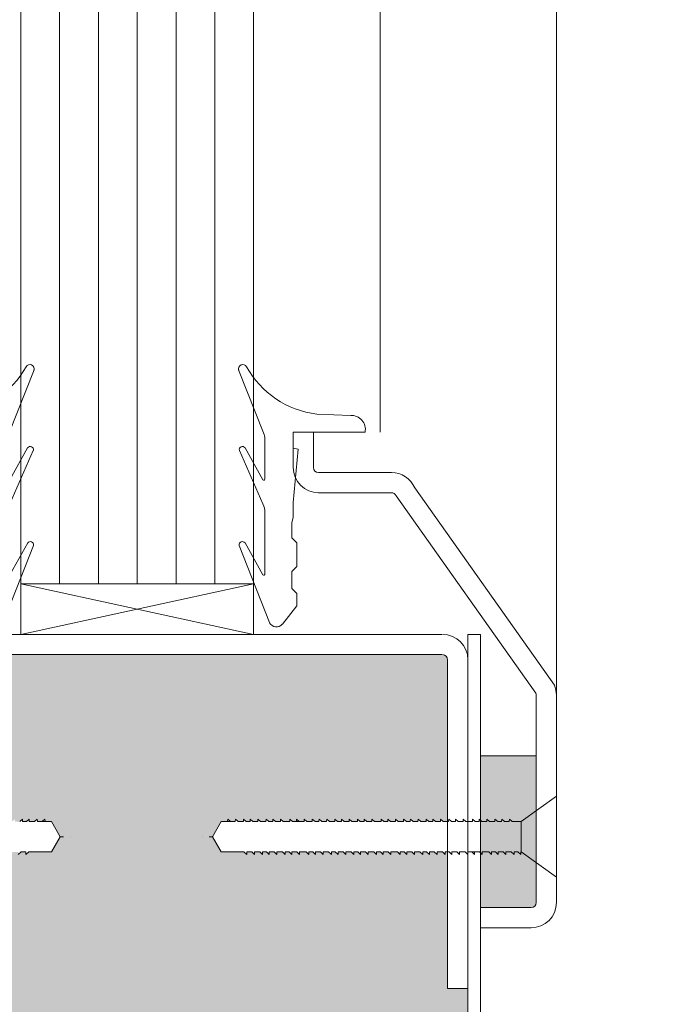
# Model space of a CAD drawing. Units: centimetres. Extents: x -16111 to 22336, y -25955 to 10128.
# Drawn here: x 8282 to 8347, y 8443 to 8541 of the extents above; entities that cross this region are included whole.
import ezdxf

# ---------------------------------------------------------------- set-up
doc = ezdxf.new("R2010")
doc.units = ezdxf.units.CM
doc.layers.get('0').update_dxf_attribs({"lineweight": 0})
doc.layers.get('Defpoints').update_dxf_attribs({"lineweight": 0})
for name, color, linetype, lineweight in [('TRIA_Aro + Folha', 7, 'Continuous', 0), ('TRIA_Cotas', 251, 'Continuous', 0), ('TRIA_Fixação', 251, 'Continuous', 0), ('TRIA_Folha', 7, 'Continuous', 0), ('TRIA_Tramas', 251, 'Continuous', 0), ('TRIA_Vedações', 251, 'Continuous', 0), ('TRIA_Vidro', 252, 'Continuous', 0)]:
    doc.layers.add(name, color=color, linetype=linetype, lineweight=lineweight)
doc.styles.add('01', font='swisscl.ttf', dxfattribs={"height": 30})
doc.dimstyles.new('Cotas 1-20$0', dxfattribs={"dimtxt": 30, "dimasz": 10, "dimexe": 3, "dimexo": 2, "dimgap": 10, "dimtad": 1, "dimdec": 0, "dimzin": 0, "dimdsep": 46, "dimtxsty": '01', "dimblk": 'OBLIQUE', "dimcen": 0, "dimclrd": 256, "dimclre": 256, "dimclrt": 256, "dimadec": 0, "dimazin": 0, "dimtfac": 1, "dimtdec": 0, "dimtofl": 0, "dimtmove": 0, "dimatfit": 3, "dimldrblk": 'OBLIQUE', "dimfxl": 1, "dimtolj": 1, "dimtzin": 0, "dimlwd": -1, "dimarcsym": 0})

# ---------------------------------------------------------------- blocks, each defined once
blk = doc.blocks.new('_OBLIQUE')
at = {"linetype": 'Continuous'}
blk.add_line((0, -0.7071), (0, 0.7071), dxfattribs=at)
at = {"color": 0, "linetype": 'ByBlock'}
blk.add_line((-0.5, -0.5), (0.5, 0.5), dxfattribs=at)
blk = doc.blocks.new('*D53')
at = {"layer": 'Defpoints', "color": 0}
for p in [(8335.439, 8679.911), (8384.329, 7179.911), (8446.502, 7179.911)]:
    blk.add_point(p, dxfattribs=at)
at = {"layer": 'TRIA_Cotas', "lineweight": -2}
for p, q in [((8337.439, 8679.911), (8449.502, 8679.911)), ((8386.329, 7179.911), (8449.502, 7179.911))]:
    blk.add_line(p, q, dxfattribs=at)
at = {"layer": 'TRIA_Cotas'}
blk.add_line((8446.502, 8679.911), (8446.502, 7179.911), dxfattribs=at)
at = {"layer": 'TRIA_Cotas', "xscale": 10, "yscale": 10, "zscale": 10}
for p, rotation in [((8446.502, 8679.911), 90), ((8446.502, 7179.911), 270)]:
    blk.add_blockref('_OBLIQUE', p, dxfattribs=dict(at, rotation=rotation))
at = {"layer": 'TRIA_Cotas', "insert": (8421.138, 7929.911), "char_height": 30, "attachment_point": 5, "rotation": 90, "style": '01'}
blk.add_mtext('\\A1;1500', dxfattribs=at)
blk = doc.blocks.new('*D54')
at = {"layer": 'Defpoints', "color": 0}
for p in [(8326.064, 9202.911), (8327.314, 7185.911), (8559.611, 7185.911)]:
    blk.add_point(p, dxfattribs=at)
at = {"layer": 'TRIA_Cotas', "lineweight": -2}
for p, q in [((8328.064, 9202.911), (8562.611, 9202.911)), ((8329.314, 7185.911), (8562.611, 7185.911))]:
    blk.add_line(p, q, dxfattribs=at)
at = {"layer": 'TRIA_Cotas'}
blk.add_line((8559.611, 9202.911), (8559.611, 7185.911), dxfattribs=at)
at = {"layer": 'TRIA_Cotas', "xscale": 10, "yscale": 10, "zscale": 10}
for p, rotation in [((8559.611, 9202.911), 90), ((8559.611, 7185.911), 270)]:
    blk.add_blockref('_OBLIQUE', p, dxfattribs=dict(at, rotation=rotation))
at = {"layer": 'TRIA_Cotas', "insert": (8534.011, 8194.411), "char_height": 30, "attachment_point": 5, "rotation": 90, "style": '01'}
blk.add_mtext('\\A1;{FOLHA = H + 23}', dxfattribs=at)
blk = doc.blocks.new('*D55')
at = {"layer": 'Defpoints', "color": 0}
for p in [(8326.439, 9271.911), (8339.066, 7179.911), (8676.421, 7179.911)]:
    blk.add_point(p, dxfattribs=at)
at = {"layer": 'TRIA_Cotas', "lineweight": -2}
for p, q in [((8328.439, 9271.911), (8679.421, 9271.911)), ((8341.066, 7179.911), (8679.421, 7179.911))]:
    blk.add_line(p, q, dxfattribs=at)
at = {"layer": 'TRIA_Cotas'}
blk.add_line((8676.421, 9271.911), (8676.421, 7179.911), dxfattribs=at)
at = {"layer": 'TRIA_Cotas', "xscale": 10, "yscale": 10, "zscale": 10}
for p, rotation in [((8676.421, 9271.911), 90), ((8676.421, 7179.911), 270)]:
    blk.add_blockref('_OBLIQUE', p, dxfattribs=dict(at, rotation=rotation))
at = {"layer": 'TRIA_Cotas', "insert": (8650.822, 8225.911), "char_height": 30, "attachment_point": 5, "rotation": 90, "style": '01'}
blk.add_mtext('\\A1;{EXTERIOR ARO = H + 92}', dxfattribs=at)
blk = doc.blocks.new('Borracha visor 03')
at = {"layer": 'TRIA_Vedações'}
for p, q in [((-1.217, -3.36), (-3.688, 2.863)), ((4.023, -1.507), (7.387, -1.639)), ((8.805, -3.281), (1.705, -3.281)), ((1.705, -3.281), (1.705, -4.881)), ((-3.055, -4.848), (-1.302, -8.001)), ((-1.096, -3.993), (-1.096, -7.936)), ((-1.306, -10.395), (-3.619, -5.095)), ((2.205, -4.981), (1.705, -4.881)), ((1.708, -10.233), (2.205, -4.981)), ((1.704, -10.281), (1.704, -11.694)), ((-1.096, -11.244), (-1.096, -17.301)), ((1.704, -11.694), (1.57, -12.25)), ((1.57, -12.25), (1.57, -13.75)), ((-0.632, -22.122), (-3.623, -14.485)), ((-3.06, -14.239), (-1.309, -17.388)), ((2.055, -14.235), (1.57, -13.75)), ((2.055, -14.235), (2.055, -16.564)), ((2.055, -16.564), (1.57, -17.05)), ((1.57, -17.05), (1.57, -18.75)), ((2.055, -19.235), (1.57, -18.75)), ((2.055, -19.235), (2.055, -20.459)), ((0.628, -22.266), (2.055, -20.459))]:
    blk.add_line(p, q, dxfattribs=at)
for centre, radius, start, end in [((-3.273, 2.961), 0.422, 29.06257, 201.65537), ((5.157, 7.646), 9.223, 209.06254, 262.93295), ((7.441, -3.026), 1.388, 349.43054, 92.20934), ((-2.811, -3.993), 1.715, 359.99925, 21.65519), ((-3.312, -5.03), 0.314, 35.34275, 191.84017), ((-1.209, -7.936), 0.113, 215.09567, 0.00014), ((-2.921, -11.244), 1.825, 360, 27.74075), ((-3.316, -14.421), 0.314, 35.35206, 191.84017), ((-1.22, -17.301), 0.124, 224.18198, 0.0164), ((0.042, -21.804), 0.746, 205.27705, 321.68844)]:
    blk.add_arc(centre, radius, start, end, dxfattribs=at)

msp = doc.modelspace()

# ---------------------------------------------------------------- hatches: boundary and pattern name
at = {"layer": 'TRIA_Tramas', "true_color": 0xcccccc}
h = msp.add_hatch(color=254, dxfattribs=at)
h.paths.add_polyline_path([(8326.689, 8396.509), (8326.689, 7187.412), (8303.401, 7187.412), (8303.401, 7204.455), (8284.957, 7204.455), (8284.957, 7187.412), (8261.439, 7187.411), (8261.439, 8219.366), (8269.939, 8219.366), (8269.939, 8240.366), (8261.439, 8240.366), (8261.439, 8396.509)])
h.paths.add_polyline_path([(8261.439, 8962.968), (8261.439, 9084.632), (8326.689, 9084.632), (8326.689, 8962.968)])
h.paths.add_polyline_path([(8261.439, 8396.509), (8261.439, 8444.91), (8263.438, 8444.91), (8263.438, 8458.172), (8263.701, 8458.411), (8264.226, 8458.411), (8264.226, 8458.161), (8264.501, 8458.411), (8264.985, 8458.411), (8264.985, 8458.161), (8265.26, 8458.411), (8265.648, 8458.411), (8265.648, 8458.161), (8265.923, 8458.411), (8266.457, 8458.411), (8266.457, 8458.161), (8266.732, 8458.411), (8267.216, 8458.411), (8267.216, 8458.161), (8267.491, 8458.411), (8267.879, 8458.411), (8267.879, 8458.161), (8268.154, 8458.411), (8268.796, 8458.411), (8268.796, 8458.161), (8269.071, 8458.411), (8269.555, 8458.411), (8269.555, 8458.161), (8269.83, 8458.411), (8270.217, 8458.411), (8270.217, 8458.161), (8270.493, 8458.411), (8271.027, 8458.411), (8271.027, 8458.161), (8271.302, 8458.411), (8271.786, 8458.411), (8271.786, 8458.161), (8272.061, 8458.411), (8272.448, 8458.411), (8272.448, 8458.161), (8272.724, 8458.411), (8273.248, 8458.411), (8273.248, 8458.161), (8273.524, 8458.411), (8274.007, 8458.411), (8274.007, 8458.161), (8274.283, 8458.411), (8274.67, 8458.411), (8274.67, 8458.161), (8274.945, 8458.411), (8275.479, 8458.411), (8275.479, 8458.161), (8275.755, 8458.411), (8276.238, 8458.411), (8276.238, 8458.161), (8276.514, 8458.411), (8276.901, 8458.411), (8276.901, 8458.161), (8277.176, 8458.411), (8277.818, 8458.411), (8277.818, 8458.161), (8278.093, 8458.411), (8278.577, 8458.411), (8278.577, 8458.161), (8278.853, 8458.411), (8279.24, 8458.411), (8279.24, 8458.161), (8279.515, 8458.411), (8280.049, 8458.411), (8280.049, 8458.161), (8280.324, 8458.411), (8280.808, 8458.411), (8280.808, 8458.161), (8281.083, 8458.411), (8281.471, 8458.411), (8281.471, 8458.161), (8281.746, 8458.411), (8282.271, 8458.411), (8282.271, 8458.161), (8282.546, 8458.411), (8283.03, 8458.411), (8283.03, 8458.161), (8283.305, 8458.411), (8285.546, 8458.411), (8286.412, 8459.911), (8285.546, 8461.411), (8284.92, 8461.411), (8284.914, 8461.661), (8284.639, 8461.411), (8284.161, 8461.411), (8284.155, 8461.661), (8283.88, 8461.411), (8283.361, 8461.411), (8283.355, 8461.661), (8283.08, 8461.411), (8282.699, 8461.411), (8282.693, 8461.661), (8282.417, 8461.411), (8281.94, 8461.411), (8281.934, 8461.661), (8281.658, 8461.411), (8281.13, 8461.411), (8281.124, 8461.661), (8280.849, 8461.411), (8280.468, 8461.411), (8280.462, 8461.661), (8280.186, 8461.411), (8279.709, 8461.411), (8279.703, 8461.661), (8279.427, 8461.411), (8278.792, 8461.411), (8278.785, 8461.661), (8278.51, 8461.411), (8278.129, 8461.411), (8278.123, 8461.661), (8277.847, 8461.411), (8277.37, 8461.411), (8277.364, 8461.661), (8277.088, 8461.411), (8276.561, 8461.411), (8276.555, 8461.661), (8276.279, 8461.411), (8275.898, 8461.411), (8275.892, 8461.661), (8275.617, 8461.411), (8275.139, 8461.411), (8275.133, 8461.661), (8274.858, 8461.411), (8274.339, 8461.411), (8274.333, 8461.661), (8274.057, 8461.411), (8273.676, 8461.411), (8273.67, 8461.661), (8273.395, 8461.411), (8272.917, 8461.411), (8272.911, 8461.661), (8272.636, 8461.411), (8272.108, 8461.411), (8272.102, 8461.661), (8271.827, 8461.411), (8271.445, 8461.411), (8271.439, 8461.661), (8271.164, 8461.411), (8270.686, 8461.411), (8270.68, 8461.661), (8270.405, 8461.411), (8269.769, 8461.411), (8269.763, 8461.661), (8269.488, 8461.411), (8269.107, 8461.411), (8269.1, 8461.661), (8268.825, 8461.411), (8268.347, 8461.411), (8268.341, 8461.661), (8268.066, 8461.411), (8267.538, 8461.411), (8267.532, 8461.661), (8267.257, 8461.411), (8266.876, 8461.411), (8266.87, 8461.661), (8266.594, 8461.411), (8266.117, 8461.411), (8266.11, 8461.661), (8265.835, 8461.411), (8265.317, 8461.411), (8265.31, 8461.661), (8265.035, 8461.411), (8264.654, 8461.411), (8264.648, 8461.661), (8264.372, 8461.411), (8263.895, 8461.411), (8263.889, 8461.661), (8263.613, 8461.411), (8263.438, 8461.411), (8263.438, 8477.402), (8263.438, 8477.42, -0.408939), (8263.938, 8477.911), (8324.19, 8477.911, -0.408683), (8324.689, 8477.42), (8324.689, 8477.402), (8324.689, 8461.761), (8324.689, 8461.411), (8324.265, 8461.411), (8323.99, 8461.661), (8323.984, 8461.411), (8323.506, 8461.411), (8323.231, 8461.661), (8323.225, 8461.411), (8322.844, 8461.411), (8322.568, 8461.661), (8322.562, 8461.411), (8322.044, 8461.411), (8321.768, 8461.661), (8321.762, 8461.411), (8321.285, 8461.411), (8321.009, 8461.661), (8321.003, 8461.411), (8320.622, 8461.411), (8320.347, 8461.661), (8320.34, 8461.411), (8319.813, 8461.411), (8319.537, 8461.661), (8319.531, 8461.411), (8319.054, 8461.411), (8318.778, 8461.661), (8318.772, 8461.411), (8318.391, 8461.411), (8318.116, 8461.661), (8318.11, 8461.411), (8317.474, 8461.411), (8317.198, 8461.661), (8317.192, 8461.411), (8316.715, 8461.411), (8316.439, 8461.661), (8316.433, 8461.411), (8316.052, 8461.411), (8315.777, 8461.661), (8315.771, 8461.411), (8315.243, 8461.411), (8314.968, 8461.661), (8314.961, 8461.411), (8314.484, 8461.411), (8314.209, 8461.661), (8314.202, 8461.411), (8313.821, 8461.411), (8313.546, 8461.661), (8313.54, 8461.411), (8313.021, 8461.411), (8312.746, 8461.661), (8312.74, 8461.411), (8312.262, 8461.411), (8311.987, 8461.661), (8311.981, 8461.411), (8311.599, 8461.411), (8311.324, 8461.661), (8311.318, 8461.411), (8310.79, 8461.411), (8310.515, 8461.661), (8310.509, 8461.411), (8310.031, 8461.411), (8309.756, 8461.661), (8309.75, 8461.411), (8309.369, 8461.411), (8309.093, 8461.661), (8309.087, 8461.411), (8308.451, 8461.411), (8308.176, 8461.661), (8308.17, 8461.411), (8307.692, 8461.411), (8307.417, 8461.661), (8307.411, 8461.411), (8307.03, 8461.411), (8306.754, 8461.661), (8306.748, 8461.411), (8306.22, 8461.411), (8305.945, 8461.661), (8305.939, 8461.411), (8305.461, 8461.411), (8305.186, 8461.661), (8305.18, 8461.411), (8304.799, 8461.411), (8304.523, 8461.661), (8304.517, 8461.411), (8303.999, 8461.411), (8303.723, 8461.661), (8303.717, 8461.411), (8303.24, 8461.411), (8302.964, 8461.661), (8302.958, 8461.411), (8302.333, 8461.411), (8301.467, 8459.911), (8302.333, 8458.411), (8304.574, 8458.411), (8304.849, 8458.161), (8304.849, 8458.411), (8305.333, 8458.411), (8305.608, 8458.161), (8305.608, 8458.411), (8306.133, 8458.411), (8306.408, 8458.161), (8306.408, 8458.411), (8306.795, 8458.411), (8307.071, 8458.161), (8307.071, 8458.411), (8307.554, 8458.411), (8307.83, 8458.161), (8307.83, 8458.411), (8308.364, 8458.411), (8308.639, 8458.161), (8308.639, 8458.411), (8309.026, 8458.411), (8309.302, 8458.161), (8309.302, 8458.411), (8309.785, 8458.411), (8310.061, 8458.161), (8310.061, 8458.411), (8310.702, 8458.411), (8310.978, 8458.161), (8310.978, 8458.411), (8311.365, 8458.411), (8311.64, 8458.161), (8311.64, 8458.411), (8312.124, 8458.411), (8312.399, 8458.161), (8312.399, 8458.411), (8312.933, 8458.411), (8313.209, 8458.161), (8313.209, 8458.411), (8313.596, 8458.411), (8313.871, 8458.161), (8313.871, 8458.411), (8314.355, 8458.411), (8314.63, 8458.161), (8314.63, 8458.411), (8315.155, 8458.411), (8315.43, 8458.161), (8315.43, 8458.411), (8315.818, 8458.411), (8316.093, 8458.161), (8316.093, 8458.411), (8316.577, 8458.411), (8316.852, 8458.161), (8316.852, 8458.411), (8317.386, 8458.411), (8317.661, 8458.161), (8317.661, 8458.411), (8318.049, 8458.411), (8318.324, 8458.161), (8318.324, 8458.411), (8318.808, 8458.411), (8319.083, 8458.161), (8319.083, 8458.411), (8319.725, 8458.411), (8320, 8458.161), (8320, 8458.411), (8320.388, 8458.411), (8320.663, 8458.161), (8320.663, 8458.411), (8321.147, 8458.411), (8321.422, 8458.161), (8321.422, 8458.411), (8321.956, 8458.411), (8322.231, 8458.161), (8322.231, 8458.411), (8322.618, 8458.411), (8322.894, 8458.161), (8322.894, 8458.411), (8323.377, 8458.411), (8323.653, 8458.161), (8323.653, 8458.411), (8324.178, 8458.411), (8324.453, 8458.161), (8324.453, 8458.411), (8324.689, 8458.411), (8324.689, 8444.91), (8326.689, 8444.91), (8326.689, 8396.509)])
h.paths.add_polyline_path([(8261.439, 8962.968), (8326.689, 8962.968), (8326.689, 8914.913), (8324.689, 8914.913), (8324.689, 8901.411), (8324.453, 8901.411), (8324.453, 8901.661), (8324.178, 8901.411), (8323.653, 8901.411), (8323.653, 8901.661), (8323.377, 8901.411), (8322.894, 8901.411), (8322.894, 8901.661), (8322.618, 8901.411), (8322.231, 8901.411), (8322.231, 8901.661), (8321.956, 8901.411), (8321.422, 8901.411), (8321.422, 8901.661), (8321.147, 8901.411), (8320.663, 8901.411), (8320.663, 8901.661), (8320.388, 8901.411), (8320, 8901.411), (8320, 8901.661), (8319.725, 8901.411), (8319.083, 8901.411), (8319.083, 8901.661), (8318.808, 8901.411), (8318.324, 8901.411), (8318.324, 8901.661), (8318.049, 8901.411), (8317.661, 8901.411), (8317.661, 8901.661), (8317.386, 8901.411), (8316.852, 8901.411), (8316.852, 8901.661), (8316.577, 8901.411), (8316.093, 8901.411), (8316.093, 8901.661), (8315.818, 8901.411), (8315.43, 8901.411), (8315.43, 8901.661), (8315.155, 8901.411), (8314.63, 8901.411), (8314.63, 8901.661), (8314.355, 8901.411), (8313.871, 8901.411), (8313.871, 8901.661), (8313.596, 8901.411), (8313.209, 8901.411), (8313.209, 8901.661), (8312.933, 8901.411), (8312.399, 8901.411), (8312.399, 8901.661), (8312.124, 8901.411), (8311.64, 8901.411), (8311.64, 8901.661), (8311.365, 8901.411), (8310.978, 8901.411), (8310.978, 8901.661), (8310.702, 8901.411), (8310.061, 8901.411), (8310.061, 8901.661), (8309.785, 8901.411), (8309.302, 8901.411), (8309.302, 8901.661), (8309.026, 8901.411), (8308.639, 8901.411), (8308.639, 8901.661), (8308.364, 8901.411), (8307.83, 8901.411), (8307.83, 8901.661), (8307.554, 8901.411), (8307.071, 8901.411), (8307.071, 8901.661), (8306.795, 8901.411), (8306.408, 8901.411), (8306.408, 8901.661), (8306.133, 8901.411), (8305.608, 8901.411), (8305.608, 8901.661), (8305.333, 8901.411), (8304.849, 8901.411), (8304.849, 8901.661), (8304.574, 8901.411), (8302.333, 8901.411), (8301.467, 8899.911), (8302.333, 8898.411), (8302.958, 8898.411), (8302.964, 8898.161), (8303.24, 8898.411), (8303.717, 8898.411), (8303.723, 8898.161), (8303.999, 8898.411), (8304.517, 8898.411), (8304.523, 8898.161), (8304.799, 8898.411), (8305.18, 8898.411), (8305.186, 8898.161), (8305.461, 8898.411), (8305.939, 8898.411), (8305.945, 8898.161), (8306.22, 8898.411), (8306.748, 8898.411), (8306.754, 8898.161), (8307.03, 8898.411), (8307.411, 8898.411), (8307.417, 8898.161), (8307.692, 8898.411), (8308.17, 8898.411), (8308.176, 8898.161), (8308.451, 8898.411), (8309.087, 8898.411), (8309.093, 8898.161), (8309.369, 8898.411), (8309.75, 8898.411), (8309.756, 8898.161), (8310.031, 8898.411), (8310.509, 8898.411), (8310.515, 8898.161), (8310.79, 8898.411), (8311.318, 8898.411), (8311.324, 8898.161), (8311.599, 8898.411), (8311.981, 8898.411), (8311.987, 8898.161), (8312.262, 8898.411), (8312.74, 8898.411), (8312.746, 8898.161), (8313.021, 8898.411), (8313.54, 8898.411), (8313.546, 8898.161), (8313.821, 8898.411), (8314.202, 8898.411), (8314.209, 8898.161), (8314.484, 8898.411), (8314.961, 8898.411), (8314.968, 8898.161), (8315.243, 8898.411), (8315.771, 8898.411), (8315.777, 8898.161), (8316.052, 8898.411), (8316.433, 8898.411), (8316.439, 8898.161), (8316.715, 8898.411), (8317.192, 8898.411), (8317.198, 8898.161), (8317.474, 8898.411), (8318.11, 8898.411), (8318.116, 8898.161), (8318.391, 8898.411), (8318.772, 8898.411), (8318.778, 8898.161), (8319.054, 8898.411), (8319.531, 8898.411), (8319.537, 8898.161), (8319.813, 8898.411), (8320.34, 8898.411), (8320.347, 8898.161), (8320.622, 8898.411), (8321.003, 8898.411), (8321.009, 8898.161), (8321.285, 8898.411), (8321.762, 8898.411), (8321.768, 8898.161), (8322.044, 8898.411), (8322.562, 8898.411), (8322.568, 8898.161), (8322.844, 8898.411), (8323.225, 8898.411), (8323.231, 8898.161), (8323.506, 8898.411), (8323.984, 8898.411), (8323.99, 8898.161), (8324.265, 8898.411), (8324.689, 8898.411), (8324.689, 8882.402, -0.408939), (8324.133, 8881.911), (8263.922, 8881.911, -0.401071), (8263.436, 8882.402), (8263.436, 8898.411), (8263.613, 8898.411), (8263.889, 8898.161), (8263.895, 8898.411), (8264.372, 8898.411), (8264.648, 8898.161), (8264.654, 8898.411), (8265.035, 8898.411), (8265.31, 8898.161), (8265.317, 8898.411), (8265.835, 8898.411), (8266.11, 8898.161), (8266.117, 8898.411), (8266.594, 8898.411), (8266.87, 8898.161), (8266.876, 8898.411), (8267.257, 8898.411), (8267.532, 8898.161), (8267.538, 8898.411), (8268.066, 8898.411), (8268.341, 8898.161), (8268.347, 8898.411), (8268.825, 8898.411), (8269.1, 8898.161), (8269.107, 8898.411), (8269.488, 8898.411), (8269.763, 8898.161), (8269.769, 8898.411), (8270.405, 8898.411), (8270.68, 8898.161), (8270.686, 8898.411), (8271.164, 8898.411), (8271.439, 8898.161), (8271.445, 8898.411), (8271.827, 8898.411), (8272.102, 8898.161), (8272.108, 8898.411), (8272.636, 8898.411), (8272.911, 8898.161), (8272.917, 8898.411), (8273.395, 8898.411), (8273.67, 8898.161), (8273.676, 8898.411), (8274.057, 8898.411), (8274.333, 8898.161), (8274.339, 8898.411), (8274.858, 8898.411), (8275.133, 8898.161), (8275.139, 8898.411), (8275.617, 8898.411), (8275.892, 8898.161), (8275.898, 8898.411), (8276.279, 8898.411), (8276.555, 8898.161), (8276.561, 8898.411), (8277.088, 8898.411), (8277.364, 8898.161), (8277.37, 8898.411), (8277.847, 8898.411), (8278.123, 8898.161), (8278.129, 8898.411), (8278.51, 8898.411), (8278.785, 8898.161), (8278.792, 8898.411), (8279.427, 8898.411), (8279.703, 8898.161), (8279.709, 8898.411), (8280.186, 8898.411), (8280.462, 8898.161), (8280.468, 8898.411), (8280.849, 8898.411), (8281.124, 8898.161), (8281.13, 8898.411), (8281.658, 8898.411), (8281.934, 8898.161), (8281.94, 8898.411), (8282.417, 8898.411), (8282.693, 8898.161), (8282.699, 8898.411), (8283.08, 8898.411), (8283.355, 8898.161), (8283.361, 8898.411), (8283.88, 8898.411), (8284.155, 8898.161), (8284.161, 8898.411), (8284.639, 8898.411), (8284.914, 8898.161), (8284.92, 8898.411), (8285.546, 8898.411), (8286.412, 8899.911), (8285.546, 8901.411), (8283.305, 8901.411), (8283.03, 8901.661), (8283.03, 8901.411), (8282.546, 8901.411), (8282.271, 8901.661), (8282.271, 8901.411), (8281.746, 8901.411), (8281.471, 8901.661), (8281.471, 8901.411), (8281.083, 8901.411), (8280.808, 8901.661), (8280.808, 8901.411), (8280.324, 8901.411), (8280.049, 8901.661), (8280.049, 8901.411), (8279.515, 8901.411), (8279.24, 8901.661), (8279.24, 8901.411), (8278.853, 8901.411), (8278.577, 8901.661), (8278.577, 8901.411), (8278.093, 8901.411), (8277.818, 8901.661), (8277.818, 8901.411), (8277.176, 8901.411), (8276.901, 8901.661), (8276.901, 8901.411), (8276.514, 8901.411), (8276.238, 8901.661), (8276.238, 8901.411), (8275.755, 8901.411), (8275.479, 8901.661), (8275.479, 8901.411), (8274.945, 8901.411), (8274.67, 8901.661), (8274.67, 8901.411), (8274.283, 8901.411), (8274.007, 8901.661), (8274.007, 8901.411), (8273.524, 8901.411), (8273.248, 8901.661), (8273.248, 8901.411), (8272.724, 8901.411), (8272.448, 8901.661), (8272.448, 8901.411), (8272.061, 8901.411), (8271.786, 8901.661), (8271.786, 8901.411), (8271.302, 8901.411), (8271.027, 8901.661), (8271.027, 8901.411), (8270.493, 8901.411), (8270.217, 8901.661), (8270.217, 8901.411), (8269.83, 8901.411), (8269.555, 8901.661), (8269.555, 8901.411), (8269.071, 8901.411), (8268.796, 8901.661), (8268.796, 8901.411), (8268.154, 8901.411), (8267.879, 8901.661), (8267.879, 8901.411), (8267.491, 8901.411), (8267.216, 8901.661), (8267.216, 8901.411), (8266.732, 8901.411), (8266.457, 8901.661), (8266.457, 8901.411), (8265.923, 8901.411), (8265.648, 8901.661), (8265.648, 8901.411), (8265.26, 8901.411), (8264.985, 8901.661), (8264.985, 8901.411), (8264.501, 8901.411), (8264.226, 8901.661), (8264.226, 8901.411), (8263.701, 8901.411), (8263.436, 8901.652), (8263.436, 8914.913), (8261.439, 8914.913)])
msp.add_hatch(color=254, dxfattribs=at).paths.add_polyline_path([(8327.939, 8467.911), (8327.939, 8452.911), (8332.939, 8452.911, 0.414214), (8333.439, 8453.411), (8333.439, 8467.911)])

# ---------------------------------------------------------------- linework, layer by layer
at = {"layer": 'TRIA_Aro + Folha'}
for p, q in [((8327.939, 8479.911), (8327.939, 7186.537)), ((8326.689, 7187.412), (8326.689, 8477.469))]:
    msp.add_line(p, q, dxfattribs=at)
at = {"layer": 'TRIA_Fixação'}
for p, q in [((8282.528, 8484.911), (8305.528, 8484.911)), ((8305.528, 8479.911), (8282.528, 8484.911)), ((8282.528, 8484.911), (8282.528, 8479.911)), ((8282.528, 8479.911), (8305.528, 8484.911)), ((8305.528, 8484.911), (8305.528, 8479.911)), ((8335.439, 8463.911), (8331.939, 8461.411)), ((8335.439, 8459.911), (8335.439, 8463.911)), ((8282.693, 8461.661), (8282.417, 8461.411)), ((8282.699, 8461.411), (8282.693, 8461.661)), ((8283.355, 8461.661), (8283.08, 8461.411)), ((8283.361, 8461.411), (8283.355, 8461.661)), ((8284.155, 8461.661), (8283.88, 8461.411)), ((8284.161, 8461.411), (8284.155, 8461.661)), ((8284.914, 8461.661), (8284.639, 8461.411)), ((8284.92, 8461.411), (8284.914, 8461.661)), ((8302.958, 8461.411), (8302.964, 8461.661)), ((8302.964, 8461.661), (8303.24, 8461.411)), ((8303.717, 8461.411), (8303.723, 8461.661)), ((8303.723, 8461.661), (8303.999, 8461.411)), ((8304.517, 8461.411), (8304.523, 8461.661)), ((8304.523, 8461.661), (8304.799, 8461.411)), ((8305.18, 8461.411), (8305.186, 8461.661)), ((8305.186, 8461.661), (8305.461, 8461.411)), ((8305.939, 8461.411), (8305.945, 8461.661)), ((8305.945, 8461.661), (8306.22, 8461.411)), ((8306.748, 8461.411), (8306.754, 8461.661)), ((8306.754, 8461.661), (8307.03, 8461.411)), ((8307.411, 8461.411), (8307.417, 8461.661)), ((8307.417, 8461.661), (8307.692, 8461.411)), ((8308.17, 8461.411), (8308.176, 8461.661)), ((8308.176, 8461.661), (8308.451, 8461.411)), ((8309.087, 8461.411), (8309.093, 8461.661)), ((8309.093, 8461.661), (8309.369, 8461.411)), ((8309.75, 8461.411), (8309.756, 8461.661)), ((8309.756, 8461.661), (8310.031, 8461.411)), ((8310.509, 8461.411), (8310.515, 8461.661)), ((8310.515, 8461.661), (8310.79, 8461.411)), ((8311.318, 8461.411), (8311.324, 8461.661)), ((8311.324, 8461.661), (8311.599, 8461.411)), ((8311.981, 8461.411), (8311.987, 8461.661)), ((8311.987, 8461.661), (8312.262, 8461.411)), ((8312.74, 8461.411), (8312.746, 8461.661)), ((8312.746, 8461.661), (8313.021, 8461.411)), ((8313.54, 8461.411), (8313.546, 8461.661)), ((8313.546, 8461.661), (8313.821, 8461.411)), ((8314.202, 8461.411), (8314.209, 8461.661)), ((8314.209, 8461.661), (8314.484, 8461.411)), ((8314.961, 8461.411), (8314.968, 8461.661)), ((8314.968, 8461.661), (8315.243, 8461.411)), ((8315.771, 8461.411), (8315.777, 8461.661)), ((8315.777, 8461.661), (8316.052, 8461.411)), ((8316.433, 8461.411), (8316.439, 8461.661)), ((8316.439, 8461.661), (8316.715, 8461.411)), ((8317.192, 8461.411), (8317.198, 8461.661)), ((8317.198, 8461.661), (8317.474, 8461.411)), ((8318.11, 8461.411), (8318.116, 8461.661)), ((8318.116, 8461.661), (8318.391, 8461.411)), ((8318.772, 8461.411), (8318.778, 8461.661)), ((8318.778, 8461.661), (8319.054, 8461.411)), ((8319.531, 8461.411), (8319.537, 8461.661)), ((8319.537, 8461.661), (8319.813, 8461.411)), ((8320.34, 8461.411), (8320.347, 8461.661)), ((8320.347, 8461.661), (8320.622, 8461.411)), ((8321.003, 8461.411), (8321.009, 8461.661)), ((8321.009, 8461.661), (8321.285, 8461.411)), ((8321.762, 8461.411), (8321.768, 8461.661)), ((8321.768, 8461.661), (8322.044, 8461.411)), ((8322.562, 8461.411), (8322.568, 8461.661)), ((8322.568, 8461.661), (8322.844, 8461.411)), ((8323.225, 8461.411), (8323.231, 8461.661)), ((8323.231, 8461.661), (8323.506, 8461.411)), ((8323.984, 8461.411), (8323.99, 8461.661)), ((8323.99, 8461.661), (8324.265, 8461.411)), ((8324.793, 8461.411), (8324.799, 8461.661)), ((8324.799, 8461.661), (8325.075, 8461.411)), ((8325.456, 8461.411), (8325.462, 8461.661)), ((8325.462, 8461.661), (8325.737, 8461.411)), ((8326.215, 8461.411), (8326.221, 8461.661)), ((8326.221, 8461.661), (8326.496, 8461.411)), ((8327.132, 8461.411), (8327.138, 8461.661)), ((8327.138, 8461.661), (8327.413, 8461.411)), ((8327.795, 8461.411), (8327.801, 8461.661)), ((8327.801, 8461.661), (8328.076, 8461.411)), ((8328.554, 8461.411), (8328.56, 8461.661)), ((8328.56, 8461.661), (8328.835, 8461.411)), ((8329.363, 8461.411), (8329.369, 8461.661)), ((8329.369, 8461.661), (8329.644, 8461.411)), ((8330.026, 8461.411), (8330.032, 8461.661)), ((8330.032, 8461.661), (8330.307, 8461.411)), ((8330.785, 8461.411), (8330.791, 8461.661)), ((8330.791, 8461.661), (8331.066, 8461.411)), ((8333.439, 8462.483), (8333.439, 8462.585)), ((8282.699, 8461.411), (8283.08, 8461.411)), ((8282.699, 8461.411), (8283.08, 8461.411)), ((8283.007, 8461.411), (8283.08, 8461.411)), ((8283.361, 8461.411), (8283.88, 8461.411)), ((8284.161, 8461.411), (8284.639, 8461.411)), ((8284.161, 8461.411), (8284.639, 8461.411)), ((8285.238, 8461.411), (8284.533, 8461.411)), ((8284.92, 8461.411), (8285.302, 8461.411)), ((8284.92, 8461.411), (8285.546, 8461.411)), ((8286.412, 8459.911), (8285.546, 8461.411)), ((8301.467, 8459.911), (8302.333, 8461.411)), ((8302.958, 8461.411), (8302.333, 8461.411)), ((8302.958, 8461.411), (8302.577, 8461.411)), ((8302.641, 8461.411), (8303.346, 8461.411)), ((8303.717, 8461.411), (8303.24, 8461.411)), ((8303.717, 8461.411), (8303.24, 8461.411)), ((8304.517, 8461.411), (8303.999, 8461.411)), ((8304.872, 8461.411), (8304.799, 8461.411)), ((8305.18, 8461.411), (8304.799, 8461.411)), ((8305.18, 8461.411), (8304.799, 8461.411)), ((8305.939, 8461.411), (8305.461, 8461.411)), ((8305.939, 8461.411), (8305.461, 8461.411)), ((8306.748, 8461.411), (8306.22, 8461.411)), ((8306.748, 8461.411), (8306.22, 8461.411)), ((8307.094, 8461.411), (8307.03, 8461.411)), ((8307.411, 8461.411), (8307.03, 8461.411)), ((8307.411, 8461.411), (8307.03, 8461.411)), ((8308.17, 8461.411), (8307.692, 8461.411)), ((8308.17, 8461.411), (8307.692, 8461.411)), ((8309.087, 8461.411), (8308.451, 8461.411)), ((8309.087, 8461.411), (8308.451, 8461.411)), ((8310.509, 8461.411), (8309.369, 8461.411)), ((8311.318, 8461.411), (8310.79, 8461.411)), ((8311.981, 8461.411), (8311.599, 8461.411)), ((8312.74, 8461.411), (8312.262, 8461.411)), ((8313.54, 8461.411), (8313.021, 8461.411)), ((8314.202, 8461.411), (8313.821, 8461.411)), ((8314.961, 8461.411), (8314.484, 8461.411)), ((8315.771, 8461.411), (8315.243, 8461.411)), ((8316.433, 8461.411), (8316.052, 8461.411)), ((8317.192, 8461.411), (8316.715, 8461.411)), ((8318.11, 8461.411), (8317.474, 8461.411)), ((8318.772, 8461.411), (8318.391, 8461.411)), ((8319.531, 8461.411), (8319.054, 8461.411)), ((8320.34, 8461.411), (8319.813, 8461.411)), ((8320.34, 8461.411), (8319.813, 8461.411)), ((8320.686, 8461.411), (8320.622, 8461.411)), ((8321.003, 8461.411), (8320.622, 8461.411)), ((8321.003, 8461.411), (8320.622, 8461.411)), ((8321.762, 8461.411), (8321.285, 8461.411)), ((8321.762, 8461.411), (8321.285, 8461.411)), ((8322.562, 8461.411), (8322.044, 8461.411)), ((8322.562, 8461.411), (8322.044, 8461.411)), ((8322.917, 8461.411), (8322.844, 8461.411)), ((8323.225, 8461.411), (8322.844, 8461.411)), ((8323.225, 8461.411), (8322.844, 8461.411)), ((8323.984, 8461.411), (8323.506, 8461.411)), ((8323.984, 8461.411), (8323.506, 8461.411)), ((8324.793, 8461.411), (8324.265, 8461.411)), ((8324.793, 8461.411), (8324.265, 8461.411)), ((8325.139, 8461.411), (8325.075, 8461.411)), ((8325.456, 8461.411), (8325.075, 8461.411)), ((8325.456, 8461.411), (8325.075, 8461.411)), ((8326.215, 8461.411), (8325.737, 8461.411)), ((8326.215, 8461.411), (8325.737, 8461.411)), ((8327.132, 8461.411), (8326.496, 8461.411)), ((8327.132, 8461.411), (8326.496, 8461.411)), ((8327.795, 8461.411), (8327.413, 8461.411)), ((8327.795, 8461.411), (8327.413, 8461.411)), ((8328.554, 8461.411), (8328.076, 8461.411)), ((8328.554, 8461.411), (8328.076, 8461.411)), ((8329.363, 8461.411), (8328.835, 8461.411)), ((8329.363, 8461.411), (8328.835, 8461.411)), ((8330.026, 8461.411), (8329.644, 8461.411)), ((8329.708, 8461.411), (8329.644, 8461.411)), ((8330.785, 8461.411), (8330.307, 8461.411)), ((8331.939, 8461.411), (8331.066, 8461.411)), ((8331.939, 8459.911), (8331.939, 8461.411)), ((8285.546, 8458.411), (8286.412, 8459.911)), ((8286.412, 8459.911), (8286.746, 8459.911)), ((8287.439, 8459.911), (8287.439, 8459.911)), ((8287.439, 8459.911), (8287.439, 8459.911)), ((8300.439, 8459.911), (8300.439, 8459.911)), ((8300.439, 8459.911), (8300.439, 8459.911)), ((8301.467, 8459.911), (8301.133, 8459.911)), ((8302.333, 8458.411), (8301.467, 8459.911)), ((8331.939, 8459.911), (8331.939, 8458.411)), ((8335.439, 8459.911), (8335.439, 8455.911)), ((8282.546, 8458.411), (8282.271, 8458.161)), ((8282.546, 8458.411), (8283.03, 8458.411)), ((8283.007, 8458.411), (8283.03, 8458.411)), ((8283.03, 8458.161), (8283.03, 8458.411)), ((8283.305, 8458.411), (8283.03, 8458.161)), ((8283.305, 8458.411), (8283.692, 8458.411)), ((8283.305, 8458.411), (8285.546, 8458.411)), ((8304.574, 8458.411), (8302.333, 8458.411)), ((8304.574, 8458.411), (8304.186, 8458.411)), ((8304.574, 8458.411), (8304.849, 8458.161)), ((8304.872, 8458.411), (8304.849, 8458.411)), ((8305.333, 8458.411), (8304.849, 8458.411)), ((8304.849, 8458.161), (8304.849, 8458.411)), ((8305.333, 8458.411), (8305.608, 8458.161)), ((8306.133, 8458.411), (8305.608, 8458.411)), ((8305.608, 8458.161), (8305.608, 8458.411)), ((8306.133, 8458.411), (8306.408, 8458.161)), ((8306.795, 8458.411), (8306.408, 8458.411)), ((8306.795, 8458.411), (8306.408, 8458.411)), ((8306.408, 8458.161), (8306.408, 8458.411)), ((8306.795, 8458.411), (8307.071, 8458.161)), ((8307.094, 8458.411), (8307.071, 8458.411)), ((8307.554, 8458.411), (8307.071, 8458.411)), ((8307.071, 8458.161), (8307.071, 8458.411)), ((8307.554, 8458.411), (8307.83, 8458.161)), ((8308.364, 8458.411), (8307.83, 8458.411)), ((8307.83, 8458.161), (8307.83, 8458.411)), ((8308.364, 8458.411), (8308.639, 8458.161)), ((8309.026, 8458.411), (8308.639, 8458.411)), ((8309.026, 8458.411), (8308.639, 8458.411)), ((8308.639, 8458.161), (8308.639, 8458.411)), ((8309.026, 8458.411), (8309.302, 8458.161)), ((8309.785, 8458.411), (8309.302, 8458.411)), ((8309.325, 8458.411), (8309.302, 8458.411)), ((8309.302, 8458.161), (8309.302, 8458.411)), ((8309.785, 8458.411), (8310.061, 8458.161)), ((8310.702, 8458.411), (8310.061, 8458.411)), ((8310.061, 8458.161), (8310.061, 8458.411)), ((8310.702, 8458.411), (8310.978, 8458.161)), ((8311.365, 8458.411), (8310.978, 8458.411)), ((8311.365, 8458.411), (8310.978, 8458.411)), ((8310.978, 8458.161), (8310.978, 8458.411)), ((8311.365, 8458.411), (8311.64, 8458.161)), ((8312.124, 8458.411), (8311.64, 8458.411)), ((8311.664, 8458.411), (8311.64, 8458.411)), ((8311.64, 8458.161), (8311.64, 8458.411)), ((8312.124, 8458.411), (8312.399, 8458.161)), ((8312.933, 8458.411), (8312.399, 8458.411)), ((8312.399, 8458.161), (8312.399, 8458.411)), ((8312.933, 8458.411), (8313.209, 8458.161)), ((8313.596, 8458.411), (8313.209, 8458.411)), ((8313.596, 8458.411), (8313.209, 8458.411)), ((8313.209, 8458.161), (8313.209, 8458.411)), ((8313.596, 8458.411), (8313.871, 8458.161)), ((8313.895, 8458.411), (8313.871, 8458.411)), ((8314.355, 8458.411), (8313.871, 8458.411)), ((8313.871, 8458.161), (8313.871, 8458.411)), ((8314.355, 8458.411), (8314.63, 8458.161)), ((8315.155, 8458.411), (8314.63, 8458.411)), ((8314.63, 8458.161), (8314.63, 8458.411)), ((8315.155, 8458.411), (8315.43, 8458.161)), ((8315.818, 8458.411), (8315.43, 8458.411)), ((8315.818, 8458.411), (8315.43, 8458.411)), ((8315.43, 8458.161), (8315.43, 8458.411)), ((8315.818, 8458.411), (8316.093, 8458.161)), ((8316.116, 8458.411), (8316.093, 8458.411)), ((8316.577, 8458.411), (8316.093, 8458.411)), ((8316.093, 8458.161), (8316.093, 8458.411)), ((8316.577, 8458.411), (8316.852, 8458.161)), ((8317.386, 8458.411), (8316.852, 8458.411)), ((8316.852, 8458.161), (8316.852, 8458.411)), ((8317.386, 8458.411), (8317.661, 8458.161)), ((8318.049, 8458.411), (8317.661, 8458.411)), ((8318.049, 8458.411), (8317.661, 8458.411)), ((8317.661, 8458.161), (8317.661, 8458.411)), ((8318.049, 8458.411), (8318.324, 8458.161)), ((8318.347, 8458.411), (8318.324, 8458.411)), ((8318.808, 8458.411), (8318.324, 8458.411)), ((8318.324, 8458.161), (8318.324, 8458.411)), ((8318.808, 8458.411), (8319.083, 8458.161)), ((8319.725, 8458.411), (8319.083, 8458.411)), ((8319.083, 8458.161), (8319.083, 8458.411)), ((8319.725, 8458.411), (8320, 8458.161)), ((8320.388, 8458.411), (8320, 8458.411)), ((8320, 8458.161), (8320, 8458.411)), ((8320.388, 8458.411), (8320, 8458.411)), ((8320.388, 8458.411), (8320.663, 8458.161)), ((8320.663, 8458.161), (8320.663, 8458.411)), ((8321.147, 8458.411), (8320.663, 8458.411)), ((8320.686, 8458.411), (8320.663, 8458.411)), ((8321.147, 8458.411), (8321.422, 8458.161)), ((8321.422, 8458.161), (8321.422, 8458.411)), ((8321.956, 8458.411), (8321.422, 8458.411)), ((8321.956, 8458.411), (8322.231, 8458.161)), ((8322.231, 8458.161), (8322.231, 8458.411)), ((8322.618, 8458.411), (8322.231, 8458.411)), ((8322.618, 8458.411), (8322.231, 8458.411)), ((8322.618, 8458.411), (8322.894, 8458.161)), ((8322.894, 8458.161), (8322.894, 8458.411)), ((8323.377, 8458.411), (8322.894, 8458.411)), ((8322.917, 8458.411), (8322.894, 8458.411)), ((8323.377, 8458.411), (8323.653, 8458.161)), ((8323.653, 8458.161), (8323.653, 8458.411)), ((8324.178, 8458.411), (8323.653, 8458.411)), ((8324.178, 8458.411), (8324.453, 8458.161)), ((8324.453, 8458.161), (8324.453, 8458.411)), ((8324.84, 8458.411), (8324.453, 8458.411)), ((8324.84, 8458.411), (8324.453, 8458.411)), ((8324.84, 8458.411), (8325.115, 8458.161)), ((8325.115, 8458.161), (8325.115, 8458.411)), ((8325.599, 8458.411), (8325.115, 8458.411)), ((8325.139, 8458.411), (8325.115, 8458.411)), ((8325.599, 8458.411), (8325.875, 8458.161)), ((8325.875, 8458.161), (8325.875, 8458.411)), ((8326.408, 8458.411), (8325.875, 8458.411)), ((8326.408, 8458.411), (8326.684, 8458.161)), ((8327.37, 8458.411), (8326.684, 8458.411)), ((8326.684, 8458.161), (8326.684, 8458.411)), ((8327.83, 8458.411), (8326.684, 8458.411)), ((8327.071, 8458.411), (8327.346, 8458.161)), ((8327.346, 8458.161), (8327.346, 8458.411)), ((8327.83, 8458.411), (8328.105, 8458.161)), ((8328.105, 8458.161), (8328.105, 8458.411)), ((8328.747, 8458.411), (8328.105, 8458.411)), ((8328.747, 8458.411), (8329.023, 8458.161)), ((8329.023, 8458.161), (8329.023, 8458.411)), ((8329.41, 8458.411), (8329.023, 8458.411)), ((8329.41, 8458.411), (8329.023, 8458.411)), ((8329.41, 8458.411), (8329.685, 8458.161)), ((8329.685, 8458.161), (8329.685, 8458.411)), ((8330.169, 8458.411), (8329.685, 8458.411)), ((8329.708, 8458.411), (8329.685, 8458.411)), ((8330.169, 8458.411), (8330.444, 8458.161)), ((8330.444, 8458.161), (8330.444, 8458.411)), ((8330.978, 8458.411), (8330.444, 8458.411)), ((8330.978, 8458.411), (8331.254, 8458.161)), ((8331.254, 8458.161), (8331.254, 8458.411)), ((8331.641, 8458.411), (8331.254, 8458.411)), ((8331.641, 8458.411), (8331.916, 8458.161)), ((8331.916, 8458.161), (8331.916, 8458.411)), ((8331.939, 8458.411), (8331.916, 8458.411)), ((8335.439, 8455.911), (8331.939, 8458.411))]:
    msp.add_line(p, q, dxfattribs=at)
at = {"layer": 'TRIA_Folha'}
for p, q in [((8335.439, 8885.911), (8335.439, 8473.911)), ((8318.028, 8499.911), (8318.028, 8859.911)), ((8309.439, 8496.411), (8309.439, 8499.911)), ((8311.439, 8499.911), (8309.439, 8499.911)), ((8309.439, 8499.911), (8311.439, 8499.911)), ((8311.439, 8496.411), (8311.439, 8499.911)), ((8319.137, 8495.911), (8311.939, 8495.911)), ((8319.136, 8493.911), (8311.939, 8493.911)), ((8335.242, 8474.886), (8321.439, 8494.386)), ((8333.395, 8474.115), (8319.592, 8493.617)), ((8263.916, 8479.911), (8324.133, 8479.911)), ((8326.689, 8479.911), (8327.939, 8479.911)), ((8326.689, 8444.91), (8326.689, 8479.911)), ((8263.938, 8477.911), (8324.133, 8477.911)), ((8324.689, 8444.91), (8324.689, 8477.42)), ((8333.439, 8453.411), (8333.439, 8473.909)), ((8335.439, 8453.411), (8335.439, 8473.911)), ((8333.439, 8467.911), (8327.939, 8467.911)), ((8332.939, 8452.911), (8327.939, 8452.911)), ((8332.939, 8450.911), (8327.939, 8450.911)), ((8324.689, 8444.91), (8326.689, 8444.91))]:
    msp.add_line(p, q, dxfattribs=at)
for centre, radius, start, end in [((8311.939, 8496.411), 2.5, 180, 270), ((8311.939, 8496.411), 0.5, 180, 270), ((8319.137, 8493.411), 2.5, 22.94735, 90), ((8319.136, 8493.411), 0.5, 24.29415, 90), ((8324.189, 8477.411), 2.5, 0, 90), ((8324.189, 8477.411), 0.5, 0, 90), ((8332.939, 8473.911), 2.5, 0, 22.94735), ((8332.939, 8473.909), 0.5, 0, 24.29415), ((8332.939, 8453.411), 2.5, 270, 0), ((8332.939, 8453.411), 0.5, 270, 0)]:
    msp.add_arc(centre, radius, start, end, dxfattribs=at)
at = {"layer": 'TRIA_Vidro'}
for p, q in [((8282.528, 8874.911), (8282.528, 8484.911)), ((8305.528, 8874.911), (8305.528, 8484.911))]:
    msp.add_line(p, q, dxfattribs=at)
at = {"layer": 'TRIA_Vidro', "linetype": 'Continuous'}
for p, q in [((8286.361, 8484.911), (8286.361, 8874.911)), ((8290.194, 8484.911), (8290.194, 8874.911)), ((8294.028, 8484.911), (8294.028, 8874.911)), ((8297.861, 8484.911), (8297.861, 8874.911)), ((8301.694, 8484.911), (8301.694, 8874.911))]:
    msp.add_line(p, q, dxfattribs=at)

# ---------------------------------------------------------------- block references
at = {"layer": 'TRIA_Vedações', "xscale": -1}
msp.add_blockref('Borracha visor 03', (8280.145, 8503.192), dxfattribs=at)
at = {"layer": 'TRIA_Vedações', "rotation": 360}
msp.add_blockref('Borracha visor 03', (8307.734, 8503.192), dxfattribs=at)

# ---------------------------------------------------------------- dimensions: what is measured, and where the dimension line sits
at = {"layer": 'TRIA_Cotas'}
for base, p1, p2, text, picture, middle in [((8676.421, 7179.911), (8326.439, 9271.911), (8339.066, 7179.911), '{EXTERIOR ARO = H + 92}', '*D55', (8650.822, 8225.911)), ((8559.611, 7185.911), (8326.064, 9202.911), (8327.314, 7185.911), '{FOLHA = H + 23}', '*D54', (8534.011, 8194.411))]:
    dim = msp.add_linear_dim(base=base, p1=p1, p2=p2, angle=90, text=text, dimstyle='Cotas 1-20$0', dxfattribs=at)
    dim.commit()
    dim.dimension.update_dxf_attribs({"geometry": picture, "text_midpoint": middle})
dim = msp.add_linear_dim(base=(8446.502, 7179.911), p1=(8335.439, 8679.911), p2=(8384.329, 7179.911), angle=90, dimstyle='Cotas 1-20$0', override={"dimtxsty": '01'}, dxfattribs=at)
dim.commit()
dim.dimension.update_dxf_attribs({"geometry": '*D53', "text_midpoint": (8421.138, 7929.911)})

doc.saveas('drawing.dxf')
